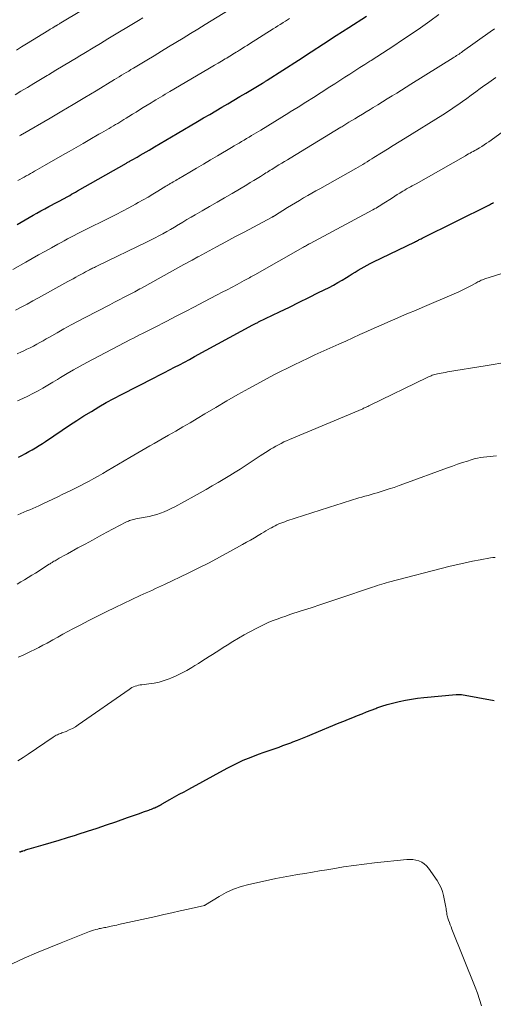
# Model space of a CAD drawing. Units: feet. Extents: x 2030000 to 2035021, y 555000 to 560000.
# Drawn here: x 2031239 to 2031328, y 556545 to 556729 of the extents above; entities that cross this region are included whole.
import ezdxf

# ---------------------------------------------------------------- set-up
doc = ezdxf.new("R2010")
doc.units = ezdxf.units.FT
doc.header["$LTSCALE"] = 100
doc.header["$MEASUREMENT"] = 0
doc.layers.add('CONTOUR INDEX', color=32, linetype='Continuous', lineweight=25)
doc.layers.add('CONTOUR INTERMEDIATE', color=40, linetype='Continuous', lineweight=15)

msp = doc.modelspace()

# ---------------------------------------------------------------- linework, layer by layer
at = {"layer": 'CONTOUR INDEX', "flags": 128}
for points, elevation in [([(2031238.81, 556690.64), (2031239.54, 556691.07), (2031240.28, 556691.49), (2031241.02, 556691.9), (2031241.76, 556692.32), (2031242.5, 556692.73), (2031243.24, 556693.13), (2031243.99, 556693.54), (2031244.73, 556693.94), (2031247.83, 556695.6), (2031247.88, 556695.62), (2031248.6, 556696.04), (2031248.96, 556696.24), (2031249.32, 556696.45), (2031249.68, 556696.66), (2031250.04, 556696.86), (2031259.16, 556702.05), (2031259.3, 556702.13), (2031259.44, 556702.21), (2031259.58, 556702.28), (2031259.72, 556702.36), (2031259.85, 556702.44), (2031259.99, 556702.52), (2031260.13, 556702.59), (2031260.27, 556702.67), (2031261.14, 556703.16), (2031261.71, 556703.49), (2031262.28, 556703.81), (2031262.85, 556704.14), (2031263.41, 556704.47), (2031264.39, 556705.05), (2031265.45, 556705.67), (2031266.5, 556706.29), (2031267.56, 556706.91), (2031268.61, 556707.53), (2031272.44, 556709.79), (2031273.56, 556710.45), (2031274.69, 556711.11), (2031275.81, 556711.77), (2031276.93, 556712.43), (2031278.05, 556713.09), (2031279.17, 556713.75), (2031280.29, 556714.41), (2031281.42, 556715.07), (2031284.53, 556716.92), (2031284.64, 556716.98), (2031284.76, 556717.05), (2031284.87, 556717.12), (2031284.98, 556717.19), (2031285.09, 556717.26), (2031285.2, 556717.33), (2031285.31, 556717.4), (2031285.42, 556717.47), (2031291.22, 556721.22), (2031293.58, 556722.74), (2031295.93, 556724.26), (2031298.29, 556725.78), (2031300.64, 556727.3), (2031303.91, 556729.42)], 820), ([(2031239.03, 556647.3), (2031239.68, 556647.64), (2031240.33, 556647.99), (2031240.98, 556648.34), (2031241.62, 556648.7), (2031242.25, 556649.07), (2031242.88, 556649.45), (2031243.5, 556649.85), (2031244.11, 556650.25), (2031247.21, 556652.35), (2031248.55, 556653.24), (2031249.9, 556654.12), (2031251.26, 556654.98), (2031252.63, 556655.83), (2031254.01, 556656.65), (2031255.41, 556657.45), (2031256.82, 556658.22), (2031258.25, 556658.97), (2031264.35, 556662.09), (2031265.29, 556662.57), (2031266.24, 556663.06), (2031267.18, 556663.54), (2031268.12, 556664.03), (2031269.06, 556664.52), (2031270, 556665.01), (2031270.94, 556665.51), (2031271.87, 556666.02), (2031282.71, 556671.91), (2031282.84, 556671.99), (2031282.98, 556672.06), (2031283.11, 556672.13), (2031283.24, 556672.2), (2031283.38, 556672.27), (2031283.51, 556672.34), (2031283.65, 556672.4), (2031283.79, 556672.47), (2031287.72, 556674.37), (2031289.54, 556675.25), (2031291.36, 556676.14), (2031293.18, 556677.03), (2031294.99, 556677.93), (2031296.93, 556678.91), (2031297.77, 556679.34), (2031298.59, 556679.79), (2031299.4, 556680.26), (2031300.2, 556680.76), (2031300.69, 556681.07), (2031301.24, 556681.41), (2031301.79, 556681.76), (2031302.34, 556682.1), (2031302.9, 556682.43), (2031303.46, 556682.76), (2031304.03, 556683.07), (2031304.61, 556683.37), (2031305.19, 556683.66), (2031312.86, 556687.35), (2031313.04, 556687.44), (2031313.22, 556687.53), (2031313.4, 556687.62), (2031313.58, 556687.7), (2031313.75, 556687.79), (2031313.93, 556687.88), (2031314.11, 556687.97), (2031314.29, 556688.06), (2031326.82, 556694.3), (2031327.02, 556694.4), (2031327.21, 556694.5), (2031327.4, 556694.6), (2031327.59, 556694.71)], 840), ([(2031239.25, 556573.79), (2031239.33, 556573.82), (2031239.4, 556573.85), (2031239.48, 556573.88), (2031239.55, 556573.91), (2031239.63, 556573.94), (2031239.7, 556573.97), (2031239.78, 556573.99), (2031239.86, 556574.02), (2031240.15, 556574.12), (2031240.37, 556574.19), (2031240.6, 556574.26), (2031240.82, 556574.33), (2031241.05, 556574.4), (2031243.63, 556575.14), (2031245.14, 556575.58), (2031246.66, 556576.03), (2031248.16, 556576.49), (2031249.67, 556576.95), (2031250.18, 556577.12), (2031251.94, 556577.68), (2031253.69, 556578.25), (2031255.44, 556578.85), (2031257.18, 556579.45), (2031259.35, 556580.21), (2031260.1, 556580.48), (2031260.84, 556580.74), (2031261.59, 556581.01), (2031262.33, 556581.27), (2031263.32, 556581.62), (2031263.57, 556581.71), (2031263.82, 556581.81), (2031264.07, 556581.91), (2031264.32, 556582.01), (2031264.45, 556582.06), (2031264.63, 556582.14), (2031264.81, 556582.22), (2031264.98, 556582.31), (2031265.16, 556582.4), (2031265.33, 556582.49), (2031265.51, 556582.59), (2031265.68, 556582.68), (2031265.85, 556582.78), (2031267.26, 556583.58), (2031268.14, 556584.07), (2031269.02, 556584.56), (2031269.9, 556585.04), (2031270.79, 556585.53), (2031277.96, 556589.42), (2031278.44, 556589.68), (2031278.92, 556589.93), (2031279.41, 556590.18), (2031279.91, 556590.42), (2031280.4, 556590.65), (2031280.9, 556590.88), (2031281.41, 556591.09), (2031281.92, 556591.29), (2031283.95, 556592.07), (2031284.68, 556592.34), (2031285.41, 556592.61), (2031286.14, 556592.86), (2031286.88, 556593.11), (2031287.62, 556593.35), (2031288.35, 556593.61), (2031289.08, 556593.88), (2031289.8, 556594.16), (2031290.17, 556594.3), (2031291.08, 556594.66), (2031291.98, 556595.02), (2031292.89, 556595.39), (2031293.79, 556595.75), (2031298.85, 556597.84), (2031299.7, 556598.18), (2031300.54, 556598.53), (2031301.39, 556598.87), (2031302.24, 556599.21), (2031303.08, 556599.55), (2031303.93, 556599.89), (2031304.78, 556600.22), (2031305.64, 556600.54), (2031305.84, 556600.62), (2031306.8, 556600.96), (2031307.77, 556601.27), (2031308.75, 556601.54), (2031309.74, 556601.77), (2031310.02, 556601.84), (2031311.16, 556602.06), (2031312.3, 556602.27), (2031313.45, 556602.43), (2031314.61, 556602.56), (2031320.65, 556603.14), (2031320.77, 556603.15), (2031320.89, 556603.16), (2031321.01, 556603.16), (2031321.13, 556603.15), (2031321.25, 556603.15), (2031321.37, 556603.13), (2031321.49, 556603.12), (2031321.61, 556603.1), (2031327.71, 556602)], 860)]:
    msp.add_lwpolyline(points, dxfattribs=dict(at, elevation=elevation))
at = {"layer": 'CONTOUR INTERMEDIATE', "flags": 128}
for points, elevation in [([(2031238.67, 556723.08), (2031239.6, 556723.66), (2031240.53, 556724.23), (2031244.73, 556726.8), (2031244.97, 556726.95), (2031245.21, 556727.09), (2031245.44, 556727.23), (2031245.68, 556727.38), (2031245.99, 556727.56), (2031246.07, 556727.62), (2031246.16, 556727.67), (2031246.24, 556727.72), (2031246.33, 556727.77), (2031246.42, 556727.82), (2031246.55, 556727.9), (2031246.68, 556727.98), (2031246.81, 556728.06), (2031246.94, 556728.14), (2031257.85, 556734.75)], 804), ([(2031239.21, 556707.11), (2031239.35, 556707.19), (2031239.5, 556707.27), (2031239.64, 556707.35), (2031239.78, 556707.44), (2031244.95, 556710.43), (2031247.12, 556711.69), (2031249.27, 556712.96), (2031251.42, 556714.24), (2031253.56, 556715.52), (2031256.97, 556717.58), (2031257.41, 556717.85), (2031257.84, 556718.11), (2031258.28, 556718.38), (2031258.71, 556718.65), (2031259.15, 556718.91), (2031259.59, 556719.18), (2031260.02, 556719.44), (2031260.46, 556719.71), (2031262.96, 556721.21), (2031264.32, 556722.03), (2031265.68, 556722.85), (2031267.04, 556723.67), (2031268.4, 556724.49), (2031269.76, 556725.32), (2031271.12, 556726.15), (2031272.47, 556726.98), (2031273.82, 556727.81), (2031281.98, 556732.89)], 812), ([(2031238.01, 556682.22), (2031240.4, 556683.58), (2031241.59, 556684.26), (2031242.79, 556684.94), (2031243.99, 556685.61), (2031245.19, 556686.28), (2031246.4, 556686.95), (2031247, 556687.28), (2031247.59, 556687.6), (2031248.19, 556687.92), (2031248.8, 556688.24), (2031249.4, 556688.55), (2031250.01, 556688.86), (2031250.61, 556689.17), (2031251.22, 556689.47), (2031256.01, 556691.86), (2031257.23, 556692.47), (2031258.43, 556693.1), (2031259.64, 556693.74), (2031260.83, 556694.39), (2031261.38, 556694.69), (2031262.29, 556695.2), (2031263.2, 556695.72), (2031264.11, 556696.26), (2031265, 556696.8), (2031266.52, 556697.73), (2031266.66, 556697.81), (2031266.79, 556697.89), (2031266.93, 556697.98), (2031267.07, 556698.06), (2031267.2, 556698.14), (2031267.34, 556698.22), (2031267.47, 556698.3), (2031267.61, 556698.38), (2031267.86, 556698.53), (2031268.11, 556698.68), (2031268.37, 556698.83), (2031268.63, 556698.98), (2031268.89, 556699.13), (2031270.96, 556700.35), (2031272.25, 556701.11), (2031273.54, 556701.87), (2031274.83, 556702.63), (2031276.12, 556703.39), (2031278.78, 556704.95), (2031279.25, 556705.23), (2031279.71, 556705.5), (2031280.18, 556705.78), (2031280.64, 556706.05), (2031281.11, 556706.33), (2031281.57, 556706.61), (2031282.03, 556706.88), (2031282.5, 556707.16), (2031284.19, 556708.19), (2031285.5, 556708.98), (2031286.81, 556709.77), (2031288.12, 556710.57), (2031289.42, 556711.38), (2031289.71, 556711.56), (2031291.16, 556712.46), (2031292.6, 556713.36), (2031294.04, 556714.27), (2031295.47, 556715.19), (2031297.08, 556716.21), (2031298.01, 556716.81), (2031298.94, 556717.41), (2031299.87, 556718.01), (2031300.8, 556718.61), (2031301.73, 556719.22), (2031302.67, 556719.81), (2031303.6, 556720.41), (2031304.54, 556721), (2031304.79, 556721.16), (2031305.85, 556721.84), (2031306.91, 556722.52), (2031307.96, 556723.2), (2031309.02, 556723.89), (2031310.46, 556724.84), (2031312.21, 556726.03), (2031313.96, 556727.23), (2031315.69, 556728.46), (2031317.41, 556729.7)], 824), ([(2031238.44, 556714.77), (2031239.5, 556715.4), (2031240.72, 556716.13), (2031241.94, 556716.86), (2031243.16, 556717.59), (2031244.37, 556718.32), (2031244.67, 556718.49), (2031246.03, 556719.31), (2031247.39, 556720.13), (2031248.75, 556720.96), (2031250.12, 556721.78), (2031250.17, 556721.81), (2031251.55, 556722.65), (2031252.94, 556723.49), (2031254.33, 556724.33), (2031255.71, 556725.17), (2031261.41, 556728.61), (2031262.2, 556729.09)], 808), ([(2031238.94, 556698.78), (2031239.33, 556699), (2031239.72, 556699.22), (2031240.11, 556699.44), (2031240.5, 556699.66), (2031240.89, 556699.88), (2031241.28, 556700.1), (2031241.67, 556700.32), (2031242.06, 556700.53), (2031242.15, 556700.58), (2031242.58, 556700.83), (2031243.02, 556701.08), (2031243.45, 556701.32), (2031243.88, 556701.57), (2031247.23, 556703.49), (2031248.52, 556704.23), (2031249.81, 556704.97), (2031251.09, 556705.7), (2031252.38, 556706.44), (2031254.05, 556707.4), (2031254.5, 556707.66), (2031254.95, 556707.92), (2031255.4, 556708.18), (2031255.85, 556708.44), (2031255.95, 556708.49), (2031256.35, 556708.73), (2031256.75, 556708.96), (2031257.14, 556709.2), (2031257.54, 556709.43), (2031257.93, 556709.67), (2031258.32, 556709.91), (2031258.71, 556710.15), (2031259.1, 556710.4), (2031259.64, 556710.73), (2031260.31, 556711.14), (2031260.97, 556711.55), (2031261.63, 556711.96), (2031262.29, 556712.37), (2031263.75, 556713.26), (2031264.18, 556713.53), (2031264.62, 556713.79), (2031265.06, 556714.06), (2031265.5, 556714.32), (2031265.94, 556714.58), (2031266.38, 556714.84), (2031266.82, 556715.1), (2031267.27, 556715.36), (2031274.33, 556719.51), (2031274.97, 556719.89), (2031275.61, 556720.26), (2031276.25, 556720.64), (2031276.89, 556721.02), (2031277.58, 556721.43), (2031277.87, 556721.6), (2031278.16, 556721.78), (2031278.45, 556721.95), (2031278.74, 556722.13), (2031279.02, 556722.3), (2031279.31, 556722.48), (2031279.6, 556722.66), (2031279.89, 556722.84), (2031280.25, 556723.07), (2031280.72, 556723.36), (2031281.18, 556723.66), (2031281.65, 556723.95), (2031282.12, 556724.24), (2031286.51, 556727.01), (2031286.96, 556727.29), (2031287.4, 556727.57), (2031287.85, 556727.86), (2031288.3, 556728.14), (2031288.41, 556728.21), (2031288.8, 556728.46), (2031289.19, 556728.71), (2031289.58, 556728.96)], 816), ([(2031238.5, 556674.64), (2031239.58, 556675.21), (2031240.66, 556675.79), (2031241.73, 556676.38), (2031242.81, 556676.97), (2031248.27, 556679.98), (2031248.75, 556680.25), (2031249.23, 556680.51), (2031249.71, 556680.78), (2031250.19, 556681.05), (2031250.41, 556681.17), (2031250.78, 556681.37), (2031251.15, 556681.57), (2031251.53, 556681.78), (2031251.9, 556681.97), (2031252.3, 556682.18), (2031252.48, 556682.27), (2031252.66, 556682.37), (2031252.84, 556682.46), (2031253.02, 556682.55), (2031253.2, 556682.63), (2031253.38, 556682.72), (2031253.56, 556682.81), (2031253.75, 556682.9), (2031263.02, 556687.36), (2031263.76, 556687.73), (2031264.5, 556688.1), (2031265.23, 556688.49), (2031265.96, 556688.88), (2031266.68, 556689.29), (2031267.39, 556689.7), (2031268.11, 556690.12), (2031268.82, 556690.54), (2031268.93, 556690.61), (2031269.69, 556691.07), (2031270.45, 556691.52), (2031271.22, 556691.97), (2031271.99, 556692.42), (2031273.26, 556693.15), (2031274.66, 556693.95), (2031276.06, 556694.77), (2031277.46, 556695.58), (2031278.86, 556696.4), (2031281.61, 556698.02), (2031282.26, 556698.4), (2031282.9, 556698.78), (2031283.54, 556699.18), (2031284.17, 556699.57), (2031284.9, 556700.03), (2031285.17, 556700.2), (2031285.44, 556700.37), (2031285.71, 556700.54), (2031285.98, 556700.71), (2031286.25, 556700.88), (2031286.53, 556701.05), (2031286.8, 556701.22), (2031287.07, 556701.38), (2031287.58, 556701.69), (2031288.11, 556702.01), (2031288.64, 556702.33), (2031289.17, 556702.65), (2031289.69, 556702.97), (2031299.1, 556708.7), (2031299.29, 556708.82), (2031299.49, 556708.94), (2031299.68, 556709.06), (2031299.88, 556709.18), (2031299.9, 556709.19), (2031300.09, 556709.3), (2031300.27, 556709.41), (2031300.46, 556709.52), (2031300.64, 556709.63), (2031301.71, 556710.28), (2031302.43, 556710.71), (2031303.15, 556711.15), (2031303.86, 556711.59), (2031304.58, 556712.02), (2031305.15, 556712.37), (2031306.03, 556712.91), (2031306.91, 556713.45), (2031307.79, 556713.99), (2031308.67, 556714.53), (2031309.54, 556715.07), (2031310.42, 556715.62), (2031311.3, 556716.16), (2031312.17, 556716.71), (2031320.04, 556721.61), (2031320.27, 556721.75), (2031320.49, 556721.89), (2031320.71, 556722.04), (2031320.94, 556722.19), (2031321.16, 556722.33), (2031321.38, 556722.49), (2031321.6, 556722.64), (2031321.81, 556722.79), (2031326.99, 556726.48), (2031327.78, 556727.04)], 828), ([(2031238.78, 556666.54), (2031239.61, 556666.91), (2031240.02, 556667.1), (2031240.63, 556667.39), (2031241.24, 556667.68), (2031241.84, 556667.99), (2031242.44, 556668.31), (2031243.04, 556668.64), (2031243.63, 556668.97), (2031244.22, 556669.3), (2031244.81, 556669.64), (2031246.23, 556670.45), (2031247.53, 556671.19), (2031248.84, 556671.92), (2031250.16, 556672.62), (2031251.48, 556673.32), (2031256.08, 556675.69), (2031256.96, 556676.15), (2031257.84, 556676.61), (2031258.72, 556677.07), (2031259.6, 556677.52), (2031260.72, 556678.11), (2031261.04, 556678.28), (2031261.35, 556678.45), (2031261.67, 556678.62), (2031261.99, 556678.79), (2031269.34, 556682.85), (2031269.86, 556683.14), (2031270.38, 556683.42), (2031270.9, 556683.71), (2031271.41, 556684), (2031272.45, 556684.58), (2031272.53, 556684.62), (2031275.96, 556686.46), (2031277.68, 556687.38), (2031279.4, 556688.29), (2031281.12, 556689.21), (2031282.84, 556690.13), (2031286.33, 556691.99), (2031286.39, 556692.02), (2031286.45, 556692.05), (2031286.5, 556692.08), (2031286.56, 556692.12), (2031286.62, 556692.15), (2031286.68, 556692.18), (2031286.73, 556692.22), (2031286.79, 556692.25), (2031289.19, 556693.75), (2031289.93, 556694.21), (2031290.68, 556694.66), (2031291.44, 556695.1), (2031292.2, 556695.55), (2031292.96, 556695.98), (2031293.72, 556696.42), (2031294.48, 556696.85), (2031295.24, 556697.28), (2031301.92, 556701.05), (2031302.35, 556701.29), (2031302.78, 556701.54), (2031303.2, 556701.79), (2031303.63, 556702.04), (2031304.05, 556702.3), (2031304.47, 556702.56), (2031304.89, 556702.82), (2031305.31, 556703.08), (2031306.69, 556703.94), (2031307.8, 556704.64), (2031308.91, 556705.33), (2031310.03, 556706.02), (2031311.14, 556706.71), (2031318.15, 556711.05), (2031318.62, 556711.35), (2031319.09, 556711.64), (2031319.55, 556711.95), (2031320.01, 556712.25), (2031320.47, 556712.57), (2031320.93, 556712.88), (2031321.38, 556713.2), (2031321.83, 556713.53), (2031322.61, 556714.09), (2031323.44, 556714.7), (2031324.28, 556715.3), (2031325.12, 556715.91), (2031325.95, 556716.52), (2031326.27, 556716.75), (2031327.13, 556717.37), (2031327.99, 556717.98)], 832), ([(2031238.86, 556657.82), (2031239.84, 556658.23), (2031240.8, 556658.66), (2031241.75, 556659.14), (2031242.69, 556659.64), (2031243.61, 556660.16), (2031244.52, 556660.7), (2031245.43, 556661.24), (2031246.34, 556661.79), (2031246.91, 556662.14), (2031248.11, 556662.86), (2031249.31, 556663.57), (2031250.53, 556664.25), (2031251.76, 556664.91), (2031259.9, 556669.18), (2031260.46, 556669.47), (2031261.02, 556669.76), (2031261.58, 556670.05), (2031262.14, 556670.33), (2031262.28, 556670.4), (2031262.78, 556670.65), (2031263.27, 556670.9), (2031263.77, 556671.15), (2031264.26, 556671.4), (2031266.72, 556672.65), (2031268.44, 556673.53), (2031270.15, 556674.41), (2031271.87, 556675.3), (2031273.58, 556676.19), (2031276.09, 556677.51), (2031277.01, 556677.99), (2031277.93, 556678.48), (2031278.86, 556678.96), (2031279.78, 556679.45), (2031281.13, 556680.16), (2031281.38, 556680.3), (2031281.62, 556680.43), (2031281.87, 556680.57), (2031282.12, 556680.7), (2031282.37, 556680.84), (2031282.61, 556680.98), (2031282.86, 556681.11), (2031283.11, 556681.25), (2031292.03, 556686.33), (2031292.2, 556686.42), (2031292.37, 556686.52), (2031292.55, 556686.61), (2031292.72, 556686.71), (2031292.89, 556686.8), (2031293.06, 556686.9), (2031293.23, 556686.99), (2031293.41, 556687.09), (2031305.09, 556693.35), (2031305.39, 556693.52), (2031305.69, 556693.68), (2031305.98, 556693.85), (2031306.28, 556694.02), (2031306.57, 556694.2), (2031306.86, 556694.38), (2031307.15, 556694.56), (2031307.44, 556694.74), (2031308.27, 556695.29), (2031308.73, 556695.59), (2031309.19, 556695.88), (2031309.65, 556696.17), (2031310.11, 556696.46), (2031310.36, 556696.61), (2031310.7, 556696.81), (2031311.05, 556697.02), (2031311.4, 556697.22), (2031311.75, 556697.42), (2031312.1, 556697.61), (2031312.45, 556697.81), (2031312.8, 556698.01), (2031313.15, 556698.21), (2031322.34, 556703.42), (2031322.63, 556703.58), (2031322.92, 556703.74), (2031323.21, 556703.9), (2031323.5, 556704.05), (2031323.8, 556704.21), (2031324.09, 556704.37), (2031324.38, 556704.53), (2031324.67, 556704.7), (2031324.99, 556704.89), (2031325.44, 556705.16), (2031325.87, 556705.43), (2031326.31, 556705.73), (2031326.73, 556706.02), (2031332.35, 556710.11)], 836), ([(2031238.95, 556636.57), (2031239.5, 556636.82), (2031240.06, 556637.05), (2031240.62, 556637.29), (2031241.17, 556637.52), (2031241.73, 556637.75), (2031242.28, 556638), (2031242.83, 556638.25), (2031243.61, 556638.61), (2031244.54, 556639.05), (2031245.48, 556639.49), (2031246.41, 556639.94), (2031247.33, 556640.39), (2031248.81, 556641.12), (2031249.67, 556641.55), (2031250.53, 556641.98), (2031251.38, 556642.42), (2031252.24, 556642.86), (2031253.08, 556643.31), (2031253.92, 556643.78), (2031254.76, 556644.25), (2031255.59, 556644.74), (2031259.78, 556647.23), (2031260.53, 556647.68), (2031261.28, 556648.12), (2031262.04, 556648.55), (2031262.8, 556648.99), (2031263.56, 556649.42), (2031264.32, 556649.85), (2031265.08, 556650.28), (2031265.84, 556650.71), (2031267.01, 556651.38), (2031268.36, 556652.16), (2031269.7, 556652.94), (2031271.03, 556653.72), (2031272.37, 556654.52), (2031273.77, 556655.36), (2031275.81, 556656.57), (2031277.86, 556657.77), (2031279.92, 556658.94), (2031281.99, 556660.1), (2031284.13, 556661.27), (2031285.38, 556661.95), (2031286.63, 556662.62), (2031287.9, 556663.26), (2031289.17, 556663.9), (2031290.45, 556664.52), (2031291.73, 556665.14), (2031293.02, 556665.74), (2031294.31, 556666.33), (2031298.74, 556668.33), (2031300.05, 556668.92), (2031301.36, 556669.52), (2031302.68, 556670.11), (2031303.99, 556670.7), (2031304.08, 556670.74), (2031305.35, 556671.31), (2031306.62, 556671.87), (2031307.9, 556672.43), (2031309.18, 556672.98), (2031310.46, 556673.53), (2031311.75, 556674.08), (2031313.03, 556674.62), (2031314.31, 556675.16), (2031320.26, 556677.68), (2031321.02, 556678.02), (2031321.77, 556678.37), (2031322.5, 556678.74), (2031323.23, 556679.13), (2031324.27, 556679.7), (2031324.47, 556679.81), (2031324.68, 556679.92), (2031324.89, 556680.03), (2031325.1, 556680.13), (2031325.31, 556680.23), (2031325.52, 556680.32), (2031325.74, 556680.4), (2031325.96, 556680.48), (2031328.98, 556681.43)], 844), ([(2031238.8, 556623.69), (2031239.5, 556624.08), (2031240.19, 556624.49), (2031240.88, 556624.9), (2031241.56, 556625.32), (2031242.24, 556625.74), (2031244.74, 556627.36), (2031244.93, 556627.48), (2031245.11, 556627.59), (2031245.3, 556627.71), (2031245.48, 556627.82), (2031245.67, 556627.93), (2031245.86, 556628.04), (2031246.05, 556628.15), (2031246.24, 556628.26), (2031246.63, 556628.48), (2031247.02, 556628.7), (2031247.41, 556628.91), (2031247.8, 556629.13), (2031248.19, 556629.34), (2031250.11, 556630.4), (2031251.46, 556631.14), (2031252.82, 556631.88), (2031254.17, 556632.61), (2031255.54, 556633.34), (2031259.08, 556635.21), (2031259.3, 556635.32), (2031259.53, 556635.42), (2031259.76, 556635.51), (2031259.99, 556635.59), (2031260.23, 556635.66), (2031260.47, 556635.72), (2031260.71, 556635.78), (2031260.95, 556635.82), (2031262.68, 556636.11), (2031263.4, 556636.25), (2031264.11, 556636.42), (2031264.81, 556636.63), (2031265.5, 556636.86), (2031266.19, 556637.12), (2031266.86, 556637.41), (2031267.52, 556637.73), (2031268.17, 556638.06), (2031271.79, 556640.04), (2031272.91, 556640.67), (2031274.03, 556641.3), (2031275.15, 556641.94), (2031276.26, 556642.59), (2031276.55, 556642.76), (2031277.51, 556643.33), (2031278.47, 556643.91), (2031279.42, 556644.51), (2031280.36, 556645.1), (2031281.3, 556645.71), (2031282.25, 556646.31), (2031283.18, 556646.92), (2031284.12, 556647.53), (2031285.56, 556648.47), (2031286.04, 556648.77), (2031286.52, 556649.07), (2031287.01, 556649.35), (2031287.51, 556649.62), (2031288.01, 556649.88), (2031288.52, 556650.13), (2031289.03, 556650.36), (2031289.55, 556650.59), (2031303.2, 556656.33), (2031303.36, 556656.4), (2031303.52, 556656.47), (2031303.68, 556656.54), (2031303.84, 556656.61), (2031304, 556656.69), (2031304.16, 556656.76), (2031304.32, 556656.84), (2031304.48, 556656.91), (2031315.24, 556662.14), (2031315.47, 556662.25), (2031315.7, 556662.35), (2031315.94, 556662.45), (2031316.18, 556662.54), (2031316.42, 556662.62), (2031316.67, 556662.7), (2031316.92, 556662.76), (2031317.17, 556662.82), (2031317.44, 556662.88), (2031317.83, 556662.95), (2031318.22, 556663.02), (2031318.62, 556663.09), (2031319.01, 556663.16), (2031326.03, 556664.28), (2031327.5, 556664.54), (2031328.97, 556664.83)], 848), ([(2031238.99, 556610.06), (2031239.77, 556610.42), (2031240.54, 556610.78), (2031241.32, 556611.15), (2031242.09, 556611.52), (2031242.86, 556611.9), (2031243.62, 556612.29), (2031244.37, 556612.7), (2031245.12, 556613.11), (2031245.47, 556613.31), (2031246.39, 556613.82), (2031247.32, 556614.34), (2031248.25, 556614.84), (2031249.18, 556615.34), (2031250.54, 556616.06), (2031252.15, 556616.9), (2031253.78, 556617.73), (2031255.41, 556618.53), (2031257.06, 556619.32), (2031261.73, 556621.53), (2031262.3, 556621.8), (2031262.87, 556622.06), (2031263.44, 556622.32), (2031264, 556622.58), (2031264.57, 556622.84), (2031265.14, 556623.1), (2031265.71, 556623.37), (2031266.27, 556623.63), (2031270.66, 556625.72), (2031272.64, 556626.68), (2031274.6, 556627.66), (2031276.54, 556628.69), (2031278.46, 556629.73), (2031280.83, 556631.05), (2031281.56, 556631.46), (2031282.29, 556631.87), (2031283.02, 556632.3), (2031283.74, 556632.73), (2031284.34, 556633.09), (2031284.76, 556633.34), (2031285.18, 556633.58), (2031285.6, 556633.83), (2031286.02, 556634.07), (2031286.18, 556634.16), (2031286.52, 556634.35), (2031286.87, 556634.53), (2031287.22, 556634.7), (2031287.58, 556634.87), (2031287.94, 556635.02), (2031288.3, 556635.17), (2031288.67, 556635.3), (2031289.04, 556635.43), (2031298.4, 556638.45), (2031299.17, 556638.7), (2031299.95, 556638.94), (2031300.73, 556639.18), (2031301.51, 556639.42), (2031301.94, 556639.55), (2031302.5, 556639.72), (2031303.07, 556639.88), (2031303.63, 556640.04), (2031304.2, 556640.2), (2031304.76, 556640.36), (2031305.33, 556640.53), (2031305.89, 556640.69), (2031306.46, 556640.86), (2031307.2, 556641.09), (2031308.13, 556641.39), (2031309.06, 556641.69), (2031309.98, 556642.01), (2031310.9, 556642.34), (2031319.01, 556645.33), (2031319.93, 556645.66), (2031320.85, 556645.98), (2031321.78, 556646.29), (2031322.71, 556646.59), (2031323.43, 556646.81), (2031324, 556646.97), (2031324.58, 556647.11), (2031325.16, 556647.22), (2031325.75, 556647.31), (2031326.35, 556647.37), (2031326.94, 556647.43), (2031327.53, 556647.48), (2031328.13, 556647.53)], 852), ([(2031238.93, 556590.79), (2031239.91, 556591.4), (2031240.87, 556592.03), (2031245.53, 556595.2), (2031245.71, 556595.32), (2031245.9, 556595.43), (2031246.1, 556595.54), (2031246.3, 556595.63), (2031246.5, 556595.72), (2031246.71, 556595.8), (2031246.92, 556595.89), (2031247.12, 556595.97), (2031247.92, 556596.27), (2031248.51, 556596.53), (2031249.09, 556596.81), (2031249.65, 556597.13), (2031250.19, 556597.48), (2031259.65, 556604.08), (2031259.92, 556604.25), (2031260.19, 556604.41), (2031260.48, 556604.54), (2031260.78, 556604.66), (2031261.09, 556604.75), (2031261.4, 556604.84), (2031261.71, 556604.9), (2031262.03, 556604.95), (2031263.34, 556605.1), (2031264.31, 556605.25), (2031265.27, 556605.45), (2031266.2, 556605.73), (2031267.13, 556606.05), (2031267.43, 556606.17), (2031268.45, 556606.6), (2031269.45, 556607.08), (2031270.42, 556607.6), (2031271.37, 556608.17), (2031271.93, 556608.52), (2031272.59, 556608.93), (2031273.25, 556609.35), (2031273.91, 556609.77), (2031274.57, 556610.19), (2031275.23, 556610.6), (2031275.89, 556611.02), (2031276.55, 556611.44), (2031277.21, 556611.86), (2031277.96, 556612.34), (2031279, 556612.98), (2031280.05, 556613.61), (2031281.11, 556614.22), (2031282.18, 556614.81), (2031283.45, 556615.49), (2031284.19, 556615.88), (2031284.94, 556616.24), (2031285.71, 556616.57), (2031286.49, 556616.89), (2031287.27, 556617.18), (2031288.06, 556617.46), (2031288.85, 556617.74), (2031289.64, 556618), (2031291.74, 556618.68), (2031293.58, 556619.28), (2031295.42, 556619.88), (2031297.26, 556620.5), (2031299.1, 556621.11), (2031304.63, 556622.98), (2031305.05, 556623.12), (2031305.47, 556623.26), (2031305.9, 556623.39), (2031306.33, 556623.52), (2031306.75, 556623.65), (2031307.18, 556623.78), (2031307.61, 556623.9), (2031308.04, 556624.01), (2031319.53, 556626.99), (2031320.91, 556627.33), (2031322.3, 556627.65), (2031323.7, 556627.94), (2031325.1, 556628.2), (2031327.04, 556628.55), (2031327.48, 556628.61), (2031327.92, 556628.66)], 856), ([(2031237.85, 556553.03), (2031240.12, 556554.05), (2031242.39, 556555.04), (2031244.69, 556555.99), (2031246.99, 556556.92), (2031252.31, 556559), (2031252.69, 556559.14), (2031253.06, 556559.27), (2031253.44, 556559.38), (2031253.83, 556559.48), (2031254.11, 556559.55), (2031254.36, 556559.6), (2031254.61, 556559.66), (2031254.86, 556559.7), (2031255.11, 556559.75), (2031255.36, 556559.79), (2031255.6, 556559.84), (2031255.85, 556559.89), (2031256.1, 556559.94), (2031256.31, 556559.99), (2031256.66, 556560.07), (2031257.02, 556560.14), (2031257.37, 556560.22), (2031257.72, 556560.3), (2031264.62, 556561.84), (2031266.14, 556562.18), (2031267.66, 556562.52), (2031269.18, 556562.86), (2031270.7, 556563.2), (2031273.7, 556563.87), (2031273.72, 556563.87), (2031273.74, 556563.88), (2031273.76, 556563.89), (2031273.78, 556563.9), (2031273.86, 556563.93), (2031273.88, 556563.94), (2031273.9, 556563.95), (2031273.92, 556563.96), (2031273.93, 556563.97), (2031276.46, 556565.53), (2031277.77, 556566.25), (2031279.12, 556566.88), (2031280.53, 556567.37), (2031281.97, 556567.76), (2031285.65, 556568.58), (2031287, 556568.87), (2031288.36, 556569.14), (2031289.72, 556569.38), (2031291.08, 556569.61), (2031292.45, 556569.83), (2031293.82, 556570.05), (2031295.18, 556570.28), (2031296.54, 556570.52), (2031297.67, 556570.71), (2031299.6, 556571.03), (2031301.53, 556571.32), (2031303.47, 556571.57), (2031305.41, 556571.79), (2031311.42, 556572.42), (2031312, 556572.44), (2031312.57, 556572.41), (2031313.13, 556572.3), (2031313.68, 556572.15), (2031314.2, 556571.91), (2031314.68, 556571.61), (2031315.09, 556571.23), (2031315.46, 556570.8), (2031317.08, 556568.49), (2031317.48, 556567.84), (2031317.83, 556567.16), (2031318.08, 556566.44), (2031318.28, 556565.69), (2031318.69, 556563.56), (2031318.74, 556563.29), (2031318.79, 556563.02), (2031318.83, 556562.75), (2031318.86, 556562.48), (2031318.87, 556562.39), (2031318.91, 556562.16), (2031318.96, 556561.94), (2031319.01, 556561.72), (2031319.08, 556561.5), (2031319.22, 556561.11), (2031319.36, 556560.69), (2031319.51, 556560.28), (2031319.67, 556559.88), (2031319.83, 556559.47), (2031324.16, 556548.67), (2031324.6, 556547.51), (2031325, 556546.34), (2031325.35, 556545.16)], 864)]:
    msp.add_lwpolyline(points, dxfattribs=dict(at, elevation=elevation))

doc.saveas('drawing.dxf')
